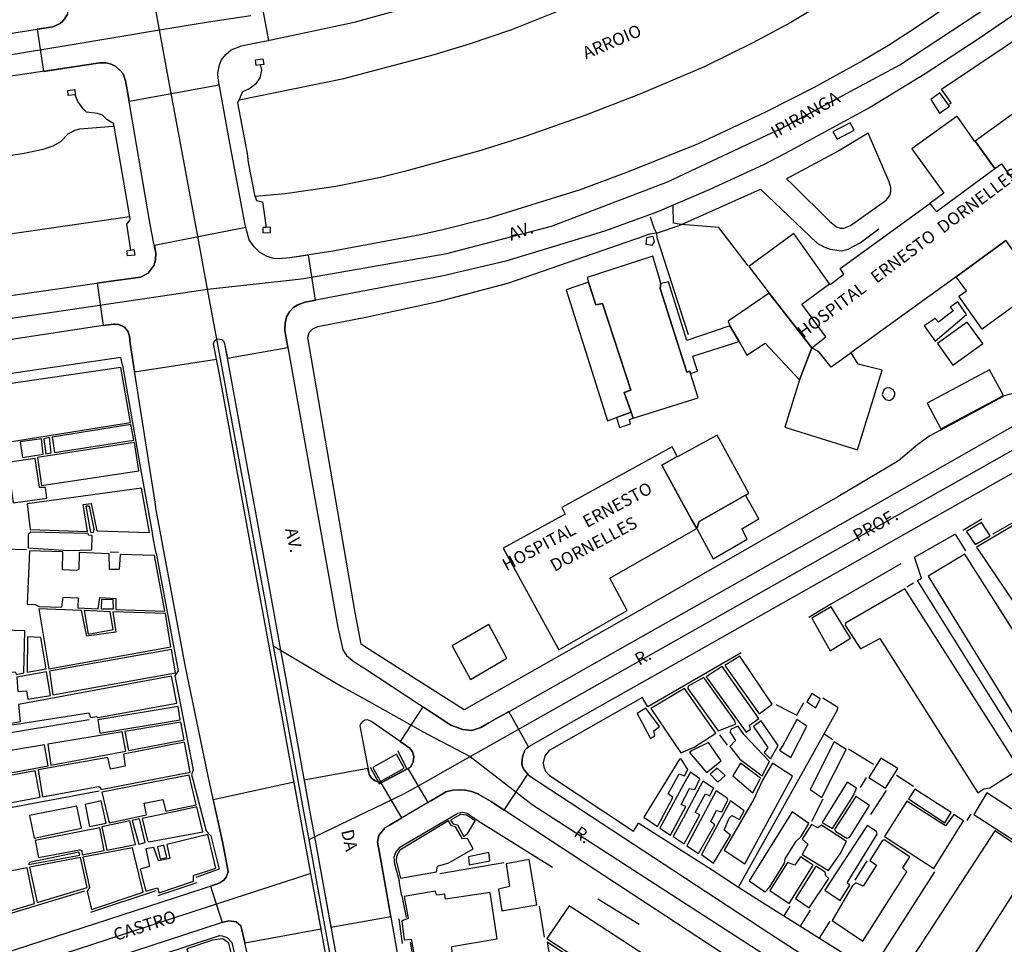
# Model space of a CAD drawing. Extents: x 178293 to 180714, y 1674274 to 1677052.
# Drawn here: x 179367 to 179566, y 1674475 to 1674661 of the extents above; entities that cross this region are included whole.
import ezdxf
from ezdxf.enums import TextEntityAlignment as Align

# ---------------------------------------------------------------- set-up
doc = ezdxf.new("R2010")
doc.units = 0
doc.header["$MEASUREMENT"] = 0
for name, color, linetype in [('IMAGEM', 7, 'CONTINUOUS'), ('V-CANAL', 7, 'CONTINUOUS'), ('V-CANTEIRO', 6, 'CONTINUOUS'), ('V-CRUZAMENTO', 1, 'CONTINUOUS'), ('V-EDIFICACAO', 2, 'CONTINUOUS'), ('V-EDIFICACAO_IDENTIFICADA', 6, 'CONTINUOUS'), ('V-EIXO_DE_LOGRADOURO', 3, 'CONTINUOUS'), ('V-LOTE', 1, 'CONTINUOUS'), ('V-NOME_DOS_LOGRADOUROS', 7, 'CONTINUOUS'), ('V-PONTE_VIADUTO_PASSARELA', 2, 'CONTINUOUS'), ('V-QUADRA', 5, 'CONTINUOUS'), ('V-TESTADA', 6, 'CONTINUOUS')]:
    doc.layers.add(name, color=color, linetype=linetype)
picture_1 = doc.add_image_def('image1.jpg', size_in_pixel=(4028, 4629))

msp = doc.modelspace()

# ---------------------------------------------------------------- linework, layer by layer
at = {"layer": 'V-CANAL'}
for points in [[(179539.84, 1674670.81), (179522.92, 1674660.62), (179515.24, 1674656.48), (179505.3, 1674651.57), (179492.39, 1674646.15), (179481.3, 1674641.87), (179469.28, 1674637.61), (179460.3, 1674634.81), (179444.93, 1674630.54), (179440.09, 1674629.36), (179431.04, 1674627.54), (179420.81, 1674626.03), (179414.79, 1674625.48), (179413.41, 1674632.36), (179413.22, 1674634.18), (179411.28, 1674644.41), (179411.57, 1674644.99), (179432.66, 1674649.3), (179450.7, 1674654.08), (179458.03, 1674656.32), (179466.57, 1674659.22), (179481.39, 1674665.12)], [(179352.7, 1674632.04), (179367.78, 1674634.16), (179371.98, 1674635.03), (179374.02, 1674635.7), (179375.54, 1674636.59), (179377.03, 1674638.16), (179378.36, 1674638.92), (179379.41, 1674639.18), (179385.23, 1674639.62), (179386.24, 1674639.69), (179389.39, 1674621.43), (179350.35, 1674615.75)]]:
    msp.add_lwpolyline(points, dxfattribs=at)
at = {"layer": 'V-CANTEIRO'}
for points in [[(179563.41, 1674669.92), (179547.81, 1674659.33), (179542.59, 1674655.95), (179537.4, 1674652.89), (179527.5, 1674647.46), (179517.8, 1674642.52), (179504.03, 1674636.09), (179489.75, 1674630.34), (179480.38, 1674626.87), (179461.72, 1674621.09), (179452.65, 1674618.77), (179448.14, 1674617.79), (179430.42, 1674614.47), (179421.78, 1674613.1), (179420.3, 1674612.97), (179419.67, 1674612.91), (179418.5, 1674613.01), (179417.09, 1674613.44), (179415.63, 1674614.25), (179414.58, 1674615.32), (179413.59, 1674616.78), (179412.88, 1674619.23), (179412.78, 1674619.76), (179409.63, 1674636.25), (179407.35, 1674648.88), (179407.25, 1674650.13), (179407.23, 1674650.37), (179407.57, 1674652.07), (179407.98, 1674653.1), (179408.84, 1674654.17), (179409.93, 1674655.1), (179412.04, 1674655.93), (179414.91, 1674656.48), (179415.04, 1674656.51), (179415.95, 1674656.68), (179417.04, 1674656.91), (179434.79, 1674660.65), (179450.52, 1674665)], [(179322.7, 1674599.39), (179384.67, 1674608.26), (179391.64, 1674609.26), (179393.16, 1674610.05), (179394.41, 1674611.65), (179394.67, 1674612.82), (179394.73, 1674614.06), (179394.34, 1674616.04), (179393.61, 1674619.83), (179388.91, 1674647.04), (179388.6, 1674648.81), (179388.13, 1674650.26), (179387.61, 1674650.88), (179386.56, 1674651.82), (179385.53, 1674652.29), (179384.63, 1674652.47), (179383.45, 1674652.44), (179378.09, 1674651.64), (179317.77, 1674642.66)], [(179433.29, 1674449.31), (179426.69, 1674485.32), (179426.03, 1674488.91), (179423.82, 1674500.98), (179418.82, 1674528.23), (179414.8, 1674550.13), (179407.69, 1674588.92), (179406.36, 1674595.76), (179406.56, 1674596.29), (179406.62, 1674596.45), (179407.02, 1674596.73), (179407.12, 1674596.8), (179408.04, 1674596.68), (179408.19, 1674596.54), (179408.39, 1674596.36), (179408.61, 1674595.87), (179417.24, 1674548.49), (179419.88, 1674533.99), (179421.2, 1674526.74), (179425.7, 1674502.03), (179426.73, 1674496.33), (179428.56, 1674486.31), (179432.86, 1674462.68)]]:
    msp.add_lwpolyline(points, dxfattribs=at)
at = {"layer": 'V-CANTEIRO', "linetype": 'Continuous', "flags": 128}
msp.add_lwpolyline([(179440.18, 1674507.24), (179446.15, 1674510.39), (179446.7, 1674511.35), (179446.83, 1674512.52), (179446.56, 1674513.48), (179446.01, 1674514.17), (179438.12, 1674519.65), (179437.43, 1674519.9), (179436.9, 1674519.88), (179436.42, 1674519.61), (179436.07, 1674519.18), (179435.91, 1674518.75), (179436.02, 1674517.98), (179437.76, 1674508.86), (179438.26, 1674508.14), (179438.98, 1674507.6), (179440.18, 1674507.24)], dxfattribs=at)
at = {"layer": 'V-CRUZAMENTO', "linetype": 'Continuous', "flags": 128}
msp.add_lwpolyline([(179376.88, 1674662.2), (179376.1, 1674661.06), (179375.86, 1674660.84), (179375.41, 1674660.43), (179373.92, 1674659.72), (179370.78, 1674659.24), (179372.05, 1674650.74), (179378.09, 1674651.64), (179383.45, 1674652.44), (179384.63, 1674652.47), (179385.53, 1674652.29), (179386.56, 1674651.82), (179387.61, 1674650.88), (179388.13, 1674650.26), (179388.6, 1674648.81), (179388.91, 1674647.04), (179389.31, 1674644.74), (179407.5, 1674648.02), (179407.35, 1674648.88), (179407.25, 1674650.13), (179407.23, 1674650.37), (179407.57, 1674652.07), (179407.98, 1674653.1), (179408.84, 1674654.17), (179409.93, 1674655.1), (179412.04, 1674655.93), (179414.91, 1674656.48), (179415.04, 1674656.51), (179415.95, 1674656.68), (179417.04, 1674656.91), (179417.5, 1674657.01), (179415.5, 1674667.73)], dxfattribs=at)
for points in [[(179425.52, 1674613.69), (179421.78, 1674613.1), (179420.3, 1674612.97), (179419.67, 1674612.91), (179418.5, 1674613.01), (179417.09, 1674613.44), (179415.63, 1674614.25), (179414.58, 1674615.32), (179413.59, 1674616.78), (179412.88, 1674619.23), (179394.43, 1674615.6), (179394.73, 1674614.06), (179394.67, 1674612.82), (179394.41, 1674611.65), (179393.16, 1674610.05), (179391.64, 1674609.26), (179384.67, 1674608.26), (179382.88, 1674608), (179384.1, 1674599.46), (179386.27, 1674599.73), (179386.53, 1674599.72), (179387.23, 1674599.7), (179388.42, 1674599.13), (179389.06, 1674598.36), (179389.42, 1674597.34), (179389.53, 1674595.82), (179389.86, 1674593.72), (179390.43, 1674590.1), (179406.95, 1674592.71), (179406.36, 1674595.76), (179406.56, 1674596.29), (179406.62, 1674596.45), (179407.02, 1674596.73), (179407.12, 1674596.8), (179408.04, 1674596.68), (179408.19, 1674596.54), (179408.39, 1674596.36), (179408.61, 1674595.87), (179409.16, 1674592.86), (179421.39, 1674595.05), (179420.78, 1674598.48), (179420.74, 1674598.68), (179420.81, 1674599.96), (179421.12, 1674601.22), (179421.68, 1674602.21), (179422.51, 1674603.09), (179423.49, 1674603.73), (179424.87, 1674604.19), (179426.96, 1674604.59)], [(179468.73, 1674512.45), (179469.19, 1674513.79), (179469.63, 1674514.19), (179469.97, 1674514.5), (179466.01, 1674521.58), (179465.71, 1674521.41), (179463.71, 1674520.29), (179461.95, 1674519.29), (179460.32, 1674518.37), (179458.5, 1674517.75), (179456.7, 1674517.97), (179454.27, 1674518.85), (179453.64, 1674519.26), (179448.61, 1674522.56), (179444.01, 1674515.56), (179446.01, 1674514.17), (179446.56, 1674513.48), (179446.83, 1674512.52), (179446.7, 1674511.35), (179446.15, 1674510.39), (179445.62, 1674510.12), (179449.65, 1674503.23), (179452.51, 1674504.91), (179453.28, 1674505.36), (179454.67, 1674505.7), (179455.93, 1674505.79), (179457.23, 1674505.75), (179458.45, 1674505.45), (179459.82, 1674504.96), (179459.95, 1674504.88), (179462.31, 1674503.49), (179465.05, 1674501.7), (179469.8, 1674508.95), (179469.15, 1674509.73), (179468.75, 1674510.42), (179468.6, 1674511.09)], [(179439.75, 1674496.59), (179440.95, 1674498.14), (179441.9, 1674498.69), (179444.35, 1674500.13), (179440.18, 1674507.24), (179438.98, 1674507.6), (179438.26, 1674508.14), (179437.76, 1674508.86), (179437.52, 1674510.07), (179424.66, 1674507.73), (179425.7, 1674502.03), (179426.73, 1674496.33), (179428.56, 1674486.31), (179430.06, 1674478.08), (179442.14, 1674480.21), (179440, 1674492.37), (179439.5, 1674495.23)], [(179423.82, 1674500.98), (179422.65, 1674507.36), (179406.31, 1674503.78), (179408.18, 1674495.28), (179408.69, 1674492.52), (179409.3, 1674489.25), (179408.94, 1674488.17), (179408.47, 1674487.57), (179407.66, 1674487.01), (179406.77, 1674486.72), (179405.74, 1674486.38), (179408.12, 1674479.05), (179408.34, 1674479.1), (179409.49, 1674479.38), (179410.96, 1674479.19), (179411.89, 1674478.38), (179412.07, 1674477.58), (179412.68, 1674474.9), (179428.08, 1674477.72), (179426.69, 1674485.32), (179426.03, 1674488.91)]]:
    msp.add_lwpolyline(points, close=True, dxfattribs=at)
at = {"layer": 'V-EDIFICACAO'}
for points in [[(179493.77, 1674617.19), (179493.65, 1674615.91), (179494.94, 1674615.68), (179495.39, 1674616.33), (179495.13, 1674617.41), (179493.77, 1674617.19)], [(179344.78, 1674584.73), (179346.98, 1674569.84), (179349.17, 1674570.12), (179348.7, 1674573.39), (179389.64, 1674579.92), (179387.68, 1674590.99), (179344.78, 1674584.73)], [(179373.77, 1674576.95), (179374.26, 1674573.84), (179390.28, 1674576.36), (179389.67, 1674579.47), (179373.77, 1674576.95)], [(179367.35, 1674575.98), (179367.8, 1674572.82), (179371.96, 1674573.5), (179371.61, 1674576.61), (179367.35, 1674575.98)], [(179372.08, 1674576.58), (179372.49, 1674573.58), (179373.58, 1674573.78), (179373.26, 1674576.88), (179372.08, 1674576.58)], [(179370.86, 1674572.84), (179371.62, 1674567.21), (179391.28, 1674570.13), (179390.4, 1674575.87), (179370.86, 1674572.84)], [(179364.77, 1674571.87), (179365.92, 1674563.7), (179372.72, 1674564.62), (179372.46, 1674566.78), (179371.21, 1674566.76), (179370.36, 1674572.67), (179364.77, 1674571.87)], [(179368.73, 1674563.47), (179369.35, 1674558.3), (179380.93, 1674557.93), (179380.03, 1674563.36), (179381.68, 1674563.56), (179382.81, 1674558.06), (179393.44, 1674557.74), (179391.84, 1674566.68), (179368.73, 1674563.47)], [(179381.34, 1674563.05), (179380.58, 1674563.02), (179381.5, 1674557.77), (179382.16, 1674557.71), (179382.28, 1674558.36), (179381.34, 1674563.05)], [(179558.37, 1674557.94), (179560.1, 1674555.29), (179563.14, 1674557.06), (179561.42, 1674559.71), (179558.37, 1674557.94)], [(179570.18, 1674560.54), (179560.41, 1674554.76), (179583.55, 1674520.43), (179584.72, 1674519.24), (179586.69, 1674520.07), (179594.09, 1674524.6), (179594.22, 1674524.98), (179570.18, 1674560.54)], [(179369.49, 1674557.8), (179368.97, 1674557.32), (179368.98, 1674554.59), (179377.07, 1674554.11), (179381.77, 1674554.23), (179381.84, 1674557.1), (179381.1, 1674557.2), (179381.06, 1674557.48), (179369.49, 1674557.8)], [(179379.26, 1674553.7), (179379.16, 1674550.26), (179378.72, 1674550.03), (179375.89, 1674550.19), (179375.93, 1674553.81), (179369.22, 1674554.02), (179368.76, 1674543.24), (179370.36, 1674543.17), (179371.2, 1674542.79), (179375.78, 1674542.64), (179376.03, 1674544.7), (179379.03, 1674544.56), (179378.99, 1674542.51), (179383.08, 1674542.32), (179383.41, 1674544.63), (179386.65, 1674544.4), (179386.67, 1674542.19), (179396.51, 1674541.83), (179394.45, 1674553.05), (179387.52, 1674553.27), (179387.34, 1674550.28), (179385.38, 1674550.28), (179385.27, 1674553.4), (179379.26, 1674553.7)], [(179558, 1674553.37), (179550.6, 1674548.93), (179573.18, 1674512.3), (179580.86, 1674517.44), (179558, 1674553.37)], [(179545.94, 1674546.35), (179533.96, 1674539.41), (179533.86, 1674539.04), (179536.99, 1674534.22), (179540.89, 1674536.32), (179560.62, 1674505.19), (179561.89, 1674505.98), (179563.05, 1674506.21), (179569.07, 1674510.01), (179545.94, 1674546.35)], [(179383.76, 1674544.21), (179383.7, 1674542.32), (179386.17, 1674542.3), (179386.11, 1674544.16), (179383.76, 1674544.21)], [(179527.11, 1674540.43), (179530.83, 1674533.84), (179534.98, 1674536.42), (179531.02, 1674542.74), (179527.11, 1674540.43)], [(179380.76, 1674536.8), (179379.75, 1674541.99), (179371.08, 1674542.33), (179373.12, 1674530.21), (179397.77, 1674534.66), (179396.65, 1674541.38), (179386.03, 1674541.73), (179386.68, 1674537.58), (179380.76, 1674536.8)], [(179380.25, 1674541.95), (179381.08, 1674537.22), (179386.14, 1674538.11), (179385.5, 1674541.72), (179380.25, 1674541.95)], [(179357.79, 1674538.23), (179357.58, 1674529.52), (179366.3, 1674529.57), (179366.58, 1674529.09), (179368.07, 1674529.38), (179368.28, 1674537.85), (179357.79, 1674538.23)], [(179368.79, 1674536.67), (179368.75, 1674529.51), (179372.56, 1674530.19), (179371.54, 1674536.5), (179368.79, 1674536.67)], [(179373.26, 1674529.72), (179373.94, 1674524.93), (179398.71, 1674529.38), (179397.89, 1674534.12), (179373.26, 1674529.72)], [(179512.63, 1674532.75), (179509.55, 1674530.85), (179516.52, 1674521.12), (179519.13, 1674523.06), (179512.63, 1674532.75)], [(179366.65, 1674528.54), (179366.85, 1674525.62), (179368.6, 1674525.8), (179368.89, 1674524.06), (179373.45, 1674524.85), (179372.68, 1674529.62), (179366.65, 1674528.54)], [(179509.06, 1674530.67), (179505.82, 1674528.62), (179513.87, 1674517.43), (179514.76, 1674518.03), (179514.53, 1674518.82), (179516.45, 1674520.22), (179509.06, 1674530.67)], [(179367.03, 1674523.03), (179367.34, 1674519.5), (179362.36, 1674518.57), (179361.67, 1674518.81), (179361.14, 1674522.42), (179353.65, 1674521.62), (179354.48, 1674517.17), (179381.21, 1674521.34), (179381.53, 1674520.39), (179382.72, 1674520.6), (179383.02, 1674520.39), (179398.99, 1674523.27), (179397.9, 1674528.76), (179367.03, 1674523.03)], [(179505.33, 1674528.48), (179502.19, 1674526.69), (179502.1, 1674526.23), (179508.21, 1674517.68), (179511.7, 1674519.05), (179511.58, 1674519.73), (179505.33, 1674528.48)], [(179501.45, 1674526.21), (179494.67, 1674522.23), (179500.73, 1674513.28), (179503.36, 1674514.43), (179507.79, 1674517.21), (179501.45, 1674526.21)], [(179527.14, 1674525.24), (179526.15, 1674523.52), (179527.95, 1674522.37), (179528.82, 1674524.16), (179527.14, 1674525.24)], [(179383.02, 1674519.92), (179383.44, 1674517.24), (179399.63, 1674519.92), (179399.2, 1674522.64), (179383.02, 1674519.92)], [(179493.65, 1674522.29), (179491.86, 1674521.17), (179494.56, 1674516.18), (179495.45, 1674516.76), (179495.27, 1674517.7), (179496.41, 1674518.55), (179493.65, 1674522.29)], [(179388.44, 1674517.57), (179389.18, 1674513.7), (179400.42, 1674515.85), (179399.78, 1674519.42), (179388.44, 1674517.57)], [(179516.89, 1674519.71), (179515.35, 1674518.54), (179518.24, 1674514.35), (179517.55, 1674513.32), (179518.78, 1674512.04), (179520.34, 1674514.77), (179516.89, 1674519.71)], [(179521.3, 1674514.75), (179520.64, 1674513.83), (179522.87, 1674512.33), (179526.11, 1674518.62), (179524.11, 1674519.97), (179521.3, 1674514.75)], [(179372.89, 1674514.99), (179373.5, 1674510.77), (179388.69, 1674513.6), (179387.95, 1674517.47), (179372.89, 1674514.99)], [(179513.44, 1674516.99), (179512.27, 1674518.66), (179510.86, 1674518.02), (179510.6, 1674517.53), (179511.75, 1674515.76), (179510.6, 1674514.57), (179512.58, 1674512.01), (179517.11, 1674508.6), (179518.59, 1674511.52), (179513.44, 1674516.99)], [(179355.66, 1674512.09), (179356.61, 1674507.59), (179372.99, 1674510.67), (179372.27, 1674514.87), (179355.66, 1674512.09)], [(179370.96, 1674509.8), (179371.84, 1674504.39), (179383.15, 1674506.45), (179383.53, 1674506.28), (179383.61, 1674505.83), (179401.63, 1674509.35), (179400.53, 1674515.38), (179388.17, 1674512.99), (179388.53, 1674510.55), (179385.55, 1674509.94), (179385.05, 1674512.35), (179370.96, 1674509.8)], [(179502.99, 1674513.75), (179502.46, 1674513.32), (179505.88, 1674509.27), (179508.87, 1674511.62), (179506.25, 1674515.35), (179502.99, 1674513.75)], [(179526.82, 1674505.88), (179529.18, 1674504.26), (179534.08, 1674513.9), (179531.64, 1674515.47), (179526.82, 1674505.88)], [(179438.51, 1674510.3), (179440.04, 1674507.45), (179444.87, 1674510.18), (179443.33, 1674512.99), (179438.51, 1674510.3)], [(179493.26, 1674500.26), (179496.01, 1674498.37), (179499.05, 1674504.24), (179498.17, 1674504.97), (179500.38, 1674509), (179501.41, 1674508.63), (179502.08, 1674509.88), (179500.74, 1674512), (179500.41, 1674511.99), (179493.26, 1674500.26)], [(179517.17, 1674507.72), (179515.46, 1674503.91), (179509.45, 1674493.63), (179513.6, 1674490.85), (179523.21, 1674508.54), (179519.2, 1674511.2), (179517.17, 1674507.72)], [(179512.74, 1674511.2), (179511.21, 1674508.64), (179515.24, 1674505.16), (179516.8, 1674508.13), (179512.74, 1674511.2)], [(179541.04, 1674512.18), (179538.65, 1674508.31), (179542.01, 1674506.14), (179544.5, 1674510.07), (179541.04, 1674512.18)], [(179362.39, 1674508.16), (179363.46, 1674502.84), (179371.37, 1674504.31), (179370.39, 1674509.64), (179362.39, 1674508.16)], [(179501.68, 1674507.75), (179496.47, 1674498.06), (179498.63, 1674496.65), (179501.71, 1674502.43), (179500.78, 1674502.85), (179502.42, 1674506.07), (179503.54, 1674505.86), (179504.53, 1674508.04), (179502.62, 1674509.33), (179501.68, 1674507.75)], [(179508, 1674510.16), (179506.65, 1674508.95), (179508.2, 1674507.36), (179509.67, 1674508.68), (179508, 1674510.16)], [(179383.79, 1674505.35), (179385.27, 1674499.17), (179392.87, 1674500.73), (179392.4, 1674503.13), (179396.16, 1674503.86), (179396.76, 1674501.49), (179402.86, 1674502.8), (179401.43, 1674508.78), (179383.79, 1674505.35)], [(179501.2, 1674500.09), (179499.16, 1674496.35), (179501.35, 1674494.87), (179504.52, 1674500.77), (179503.6, 1674501.23), (179505.69, 1674504.96), (179506.58, 1674504.6), (179507.27, 1674506.14), (179505.15, 1674507.54), (179501.2, 1674500.09)], [(179529.21, 1674499.2), (179531.3, 1674497.99), (179535.54, 1674504.62), (179536.18, 1674506.13), (179534.25, 1674507.35), (179529.21, 1674499.2)], [(179501.9, 1674494.48), (179504.26, 1674492.95), (179507.56, 1674498.73), (179506.74, 1674499.4), (179507.92, 1674501.64), (179508.96, 1674501.37), (179510.21, 1674503.74), (179510.08, 1674504.13), (179507.86, 1674505.56), (179501.9, 1674494.48)], [(179547.94, 1674505.91), (179546.64, 1674504.01), (179554.01, 1674499.13), (179555.24, 1674501.22), (179547.94, 1674505.91)], [(179562.46, 1674505.21), (179559.82, 1674500.82), (179576.52, 1674490.08), (179578.94, 1674494.52), (179562.46, 1674505.21)], [(179380.44, 1674502.82), (179381.34, 1674498.37), (179384.7, 1674499.07), (179383.68, 1674503.55), (179380.44, 1674502.82)], [(179504.9, 1674492.75), (179507.26, 1674491.01), (179510.75, 1674496.63), (179509.42, 1674497.68), (179510.47, 1674500.05), (179511, 1674500.59), (179512.53, 1674499.8), (179513.46, 1674501.55), (179510.71, 1674503.55), (179504.9, 1674492.75)], [(179531.73, 1674497.81), (179531.98, 1674497.38), (179534.22, 1674496.04), (179534.75, 1674496.21), (179538.79, 1674502.61), (179536.03, 1674504.45), (179531.73, 1674497.81)], [(179546.33, 1674503.49), (179541.83, 1674496.39), (179551.8, 1674489.89), (179557.79, 1674499.54), (179555.79, 1674500.81), (179554.13, 1674498.5), (179546.33, 1674503.49)], [(179369.19, 1674500.64), (179370.15, 1674496.04), (179379.7, 1674498.03), (179378.8, 1674502.5), (179369.19, 1674500.64)], [(179399.67, 1674501.64), (179391.98, 1674500.04), (179393.03, 1674495.57), (179393.33, 1674495.28), (179404.21, 1674497.33), (179402.99, 1674502.34), (179399.67, 1674501.64)], [(179514.49, 1674487.46), (179517.74, 1674485.24), (179518.65, 1674486.2), (179521.61, 1674490.97), (179521.75, 1674491.85), (179523.96, 1674495.46), (179524.96, 1674496.4), (179526.56, 1674498.97), (179523.16, 1674501.35), (179514.49, 1674487.46)], [(179383.85, 1674498.32), (179384.84, 1674493.62), (179390.63, 1674494.74), (179389.48, 1674499.54), (179383.85, 1674498.32)], [(179391.43, 1674499.92), (179389.97, 1674499.6), (179391.31, 1674494.86), (179392.54, 1674495.15), (179391.43, 1674499.92)], [(179444, 1674493.64), (179443.32, 1674492.43), (179443.26, 1674491.46), (179444.12, 1674487.99), (179451.41, 1674489.22), (179451.61, 1674490.36), (179453.84, 1674491.07), (179458.77, 1674493.86), (179457.61, 1674496), (179456.61, 1674495.89), (179455.2, 1674498.36), (179454.38, 1674498.53), (179453.79, 1674499.54), (179444, 1674493.64)], [(179456.24, 1674500.81), (179454.22, 1674499.68), (179454.74, 1674498.91), (179455.6, 1674498.7), (179456.92, 1674496.36), (179457.69, 1674497.07), (179459.18, 1674499.53), (179457.46, 1674500.65), (179456.24, 1674500.81)], [(179370.34, 1674495.58), (179371.01, 1674492.15), (179379.28, 1674493.71), (179379.79, 1674493.57), (179379.87, 1674492.7), (179384.29, 1674493.53), (179383.4, 1674498.16), (179370.34, 1674495.58)], [(179528.32, 1674498.11), (179527.05, 1674498.77), (179525.2, 1674495.85), (179526.33, 1674494.85), (179525.16, 1674492.73), (179530.54, 1674489.51), (179532.86, 1674492.86), (179534.17, 1674495.39), (179529.1, 1674498.68), (179528.32, 1674498.11)], [(179529.75, 1674485.58), (179532.84, 1674483.49), (179534.84, 1674486.59), (179534.3, 1674487), (179540.32, 1674496.87), (179540.19, 1674497.4), (179538.33, 1674498.58), (179529.75, 1674485.58)], [(179547.63, 1674472.23), (179556.21, 1674466.66), (179572.42, 1674491.98), (179564.07, 1674497.5), (179547.63, 1674472.23)], [(179396.95, 1674494.76), (179397.58, 1674491.95), (179395.24, 1674491.44), (179394.35, 1674494.18), (179392.68, 1674493.89), (179393.41, 1674490.3), (179391.57, 1674489.81), (179392.68, 1674485.33), (179395.09, 1674485.99), (179395.41, 1674485.02), (179402.33, 1674487.34), (179402.31, 1674488.51), (179406.82, 1674489.99), (179405.22, 1674496.76), (179396.95, 1674494.76)], [(179538.87, 1674491.53), (179540.2, 1674490.58), (179537.52, 1674486.35), (179536.05, 1674487.04), (179535.27, 1674486.37), (179531.28, 1674479.4), (179537.47, 1674475.26), (179546.31, 1674489.26), (179545.5, 1674490.03), (179546.95, 1674492.31), (179541.73, 1674495.71), (179541.32, 1674495.52), (179538.87, 1674491.53)], [(179369.19, 1674491.16), (179369.03, 1674490.76), (179379.35, 1674492.6), (179379.2, 1674493.2), (179369.19, 1674491.16)], [(179380, 1674492.24), (179381.36, 1674486.12), (179380.86, 1674485.37), (179381.76, 1674481.64), (179392.19, 1674485.13), (179390, 1674494.08), (179380, 1674492.24)], [(179396.32, 1674494.63), (179395.04, 1674494.27), (179395.58, 1674491.87), (179396.97, 1674492.17), (179396.32, 1674494.63)], [(179457.82, 1674492.3), (179457.98, 1674490.67), (179462.11, 1674491.48), (179461.92, 1674493.15), (179457.82, 1674492.3)], [(179369.24, 1674490.16), (179370.78, 1674483.06), (179380.88, 1674486.08), (179379.54, 1674492.14), (179369.24, 1674490.16)], [(179465.47, 1674490.87), (179466.1, 1674486.27), (179463.91, 1674485.76), (179464.56, 1674481.41), (179471.61, 1674482.61), (179470.11, 1674491.73), (179465.47, 1674490.87)], [(179522.23, 1674491.12), (179518.69, 1674485.48), (179522.58, 1674482.88), (179527.39, 1674490.6), (179524.87, 1674492.3), (179523.68, 1674490.59), (179522.23, 1674491.12)], [(179361.42, 1674488.66), (179363.78, 1674480.9), (179370.24, 1674482.83), (179368.74, 1674490.06), (179361.42, 1674488.66)], [(179523.82, 1674483.9), (179526.63, 1674481.99), (179530.57, 1674487.92), (179529.95, 1674488.43), (179529.81, 1674489.21), (179527.96, 1674490.36), (179523.82, 1674483.9)], [(179453.21, 1674483.74), (179453.06, 1674484.75), (179451.45, 1674484.54), (179451.11, 1674485.37), (179444.86, 1674484.29), (179445.68, 1674479.84), (179444.37, 1674479.36), (179444.88, 1674475.52), (179446.24, 1674475.64), (179447.19, 1674470.67), (179453.54, 1674471.7), (179453.51, 1674472.63), (179454.55, 1674472.86), (179454.48, 1674474.17), (179463.64, 1674475.76), (179462.2, 1674485.1), (179453.21, 1674483.74)], [(179478.13, 1674482.42), (179473.63, 1674475.77), (179489.23, 1674465.61), (179493.6, 1674472.32), (179478.13, 1674482.42)], [(179406.14, 1674475.44), (179400.97, 1674473.69), (179402.95, 1674467.01), (179410.71, 1674469.63), (179409.46, 1674474.86), (179408.25, 1674475.73), (179406.14, 1674475.44)], [(179473.7, 1674475.06), (179475.51, 1674464.53), (179484.67, 1674458.66), (179488.85, 1674465.16), (179473.7, 1674475.06)]]:
    msp.add_lwpolyline(points, close=True, dxfattribs=at)
at = {"layer": 'V-EDIFICACAO_IDENTIFICADA'}
for points in [[(179552.92, 1674642.34), (179554.9, 1674643.74), (179553.01, 1674646.44), (179551.13, 1674645.08), (179552.92, 1674642.34)], [(179564.05, 1674631.17), (179565.4, 1674632.07), (179566.74, 1674630.3), (179567.5, 1674629.3), (179574.89, 1674634.64), (179568.84, 1674643.02), (179560.08, 1674636.64), (179564.05, 1674631.17)], [(179535.66, 1674638.86), (179534.87, 1674640.39), (179531.4, 1674638.56), (179532.23, 1674637.05), (179535.66, 1674638.86)], [(179553.77, 1674626.16), (179550.93, 1674624.1), (179551.79, 1674623.1), (179552.31, 1674622.5), (179564.05, 1674631.17), (179560.08, 1674636.64), (179560.06, 1674636.62), (179556.46, 1674641.69), (179547.3, 1674635.09), (179553.77, 1674626.16)], [(179518.54, 1674606.01), (179527.13, 1674594.95), (179530, 1674597.19), (179525.11, 1674603.75), (179530.69, 1674607.9), (179523.54, 1674618.02), (179514.41, 1674611.41), (179518.54, 1674606.01)], [(179557.3, 1674610.02), (179566.27, 1674616.64), (179566.97, 1674615.64), (179572.68, 1674607.48), (179572.95, 1674607.06), (179561.55, 1674598.75), (179556.81, 1674605.39), (179558.34, 1674606.5), (179556.3, 1674609.28), (179557.3, 1674610.02)], [(179490.63, 1674586.4), (179489.28, 1674585.98), (179490.65, 1674581.98), (179491.06, 1674580.77), (179504.23, 1674584.89), (179502.68, 1674589.81), (179502.51, 1674590.27), (179501.88, 1674590.03), (179496.52, 1674606.95), (179496.67, 1674607.93), (179496.37, 1674608.95), (179495.02, 1674613.48), (179481.79, 1674609.18), (179482.08, 1674608.25), (179483.56, 1674603.64), (179484.91, 1674603.92), (179490.63, 1674586.4)], [(179501.88, 1674590.03), (179502.51, 1674590.27), (179502.68, 1674589.81), (179504.07, 1674590.26), (179503.18, 1674593.04), (179503.09, 1674593.31), (179512.44, 1674596.28), (179510.57, 1674599.43), (179501.9, 1674596.43), (179498.2, 1674608.28), (179497.66, 1674608.16), (179496.67, 1674607.93), (179496.52, 1674606.95), (179501.88, 1674590.03)], [(179485.92, 1674580.27), (179487.7, 1674580.89), (179490.65, 1674581.98), (179489.28, 1674585.98), (179490.63, 1674586.4), (179484.91, 1674603.92), (179483.56, 1674603.64), (179482.08, 1674608.25), (179477.56, 1674606.7), (179485.92, 1674580.27)], [(179513.99, 1674593.49), (179517.7, 1674595.89), (179524.64, 1674588.52), (179527.13, 1674594.95), (179518.54, 1674606.01), (179510.25, 1674600.34), (179510.6, 1674599.44), (179510.57, 1674599.43), (179512.44, 1674596.28), (179513.99, 1674593.49)], [(179552.02, 1674596.31), (179558.36, 1674601.67), (179556.59, 1674604.27), (179555.04, 1674603.19), (179555.64, 1674602.45), (179552.68, 1674600.15), (179552.04, 1674600.89), (179549.85, 1674599.39), (179552.02, 1674596.31)], [(179555.6, 1674591.46), (179561.63, 1674595.85), (179558.52, 1674600.15), (179552.48, 1674595.85), (179555.6, 1674591.46)], [(179521.7, 1674578.96), (179536.34, 1674574.36), (179541.35, 1674590.44), (179536.48, 1674591.71), (179535.06, 1674593.94), (179534.06, 1674593.22), (179531.07, 1674591.06), (179528.65, 1674594.11), (179527.13, 1674594.95), (179524.64, 1674588.52), (179521.7, 1674578.96)], [(179553.19, 1674578.61), (179565.8, 1674585.37), (179563, 1674590.51), (179550.44, 1674583.8)], [(179488.3, 1674578.9), (179490.57, 1674579.62), (179490.33, 1674580.54), (179491.06, 1674580.77), (179490.65, 1674581.98), (179487.7, 1674580.89), (179488.3, 1674578.9)], [(179513.77, 1674565.24), (179514.45, 1674565.66), (179508, 1674577.34), (179500.01, 1674572.98), (179499.99, 1674573.02), (179496.88, 1674571.3), (179502.88, 1674560.36), (179503.9, 1674558.5), (179504.43, 1674559.93), (179513.77, 1674565.24)], [(179476.08, 1674534.01), (179489.87, 1674541.99), (179486.37, 1674548.47), (179503.66, 1674558.36), (179503.9, 1674558.5), (179502.88, 1674560.36), (179496.88, 1674571.3), (179499.99, 1674573.02), (179498.97, 1674575), (179476.67, 1674562.79), (179477.35, 1674561.43), (179464.86, 1674554.56), (179476.08, 1674534.01)], [(179507.24, 1674552.43), (179514.09, 1674556.4), (179513, 1674558.46), (179516.42, 1674560.46), (179513.77, 1674565.24), (179504.43, 1674559.93), (179503.9, 1674558.5), (179503.98, 1674558.36), (179507.24, 1674552.43)], [(179458.27, 1674528.08), (179465.58, 1674532.33), (179461.91, 1674539.14), (179454.54, 1674534.82), (179458.27, 1674528.08)]]:
    msp.add_lwpolyline(points, close=True, dxfattribs=at)
msp.add_lwpolyline([(179566.27, 1674616.64), (179557.3, 1674610.02), (179556.3, 1674609.28), (179556.29, 1674609.29), (179535.04, 1674593.98), (179535.06, 1674593.94), (179534.06, 1674593.22), (179534.06, 1674593.22), (179531.07, 1674591.06), (179528.65, 1674594.11), (179527.13, 1674594.95), (179530, 1674597.19), (179525.11, 1674603.75), (179530.69, 1674607.9), (179530.81, 1674607.73), (179533.61, 1674609.83), (179532.83, 1674611), (179550.93, 1674624.1), (179551.79, 1674623.1), (179552.31, 1674622.5), (179564.05, 1674631.17), (179565.4, 1674632.07), (179566.74, 1674630.3)], dxfattribs=at)
at = {"layer": 'V-EIXO_DE_LOGRADOURO'}
for points in [[(179425.64, 1674495.8), (179426.73, 1674496.33), (179440.76, 1674503.04), (179444.95, 1674505.04), (179449.16, 1674507.42), (179458.15, 1674512.49), (179465.73, 1674516.78), (179613.73, 1674600.37), (179614.52, 1674600.82), (179628.63, 1674609.18), (179644.79, 1674618.06), (179657.73, 1674625.16), (179746.43, 1674676.26), (179764.75, 1674686.67), (179776.41, 1674693.3), (179782.95, 1674697.02), (179848.55, 1674734.3), (179853.9, 1674737.34), (179854.9, 1674737.91)], [(179264.36, 1674586.05), (179385.62, 1674603.91), (179405.15, 1674606.79), (179421.67, 1674608.63), (179424.57, 1674608.95), (179453.43, 1674613.99), (179474.6, 1674619.49), (179498.03, 1674628.45), (179521.46, 1674639.52), (179544.89, 1674652.09), (179568.51, 1674667.64)], [(179351.55, 1674651.86), (179377.02, 1674656.07), (179395.45, 1674659.12), (179405.35, 1674660.76), (179413.89, 1674661.99)], [(179434.88, 1674445.38), (179427.48, 1674485.74), (179425.64, 1674495.8), (179424.61, 1674501.42), (179419.8, 1674527.61), (179418.48, 1674534.81), (179416.85, 1674543.72), (179415.78, 1674549.47), (179407.09, 1674596.37), (179407.02, 1674596.73), (179405.15, 1674606.79), (179403.11, 1674617.81), (179397.42, 1674648.48), (179395.45, 1674659.12), (179394.57, 1674663.85)], [(179418.48, 1674534.81), (179419.88, 1674533.99), (179432.3, 1674526.66), (179437.18, 1674523.93), (179448.69, 1674517.49), (179449.58, 1674517.02), (179458.14, 1674512.5), (179458.15, 1674512.49), (179464.68, 1674507.46), (179470.66, 1674502.85), (179583.18, 1674430.21), (179591.53, 1674424.82), (179597.35, 1674421.06), (179654.19, 1674384.37), (179667.98, 1674375.47), (179669.01, 1674374.8)], [(179426.03, 1674488.91), (179407.56, 1674482.91), (179407.55, 1674482.91), (179264.64, 1674436.48), (179248, 1674430.89), (179243.93, 1674429.52), (179238.25, 1674427.78), (179229.99, 1674425.25), (179222.47, 1674422.95), (179204.24, 1674417.1), (179150.31, 1674399.07), (179105.59, 1674384.55), (179081.67, 1674376.48), (179073.65, 1674373.77), (179072.65, 1674373.43)]]:
    msp.add_lwpolyline(points, dxfattribs=at)
at = {"layer": 'V-LOTE'}
for points in [[(179553.35, 1674647.13), (179572.89, 1674660.26), (179607.95, 1674608.09), (179570.6, 1674586.26), (179566.99, 1674585.53), (179565.98, 1674585.32)], [(179554.95, 1674644.2), (179555.25, 1674644.41), (179553.35, 1674647.13)], [(179538.48, 1674638.27), (179532.62, 1674634.72), (179522.01, 1674629.07)], [(179523.35, 1674627.77), (179530.74, 1674620.5), (179532.14, 1674619.38), (179532.89, 1674619.12), (179533.63, 1674619.13), (179534.93, 1674619.64), (179542.14, 1674624.76), (179542.87, 1674625.7), (179543.12, 1674626.43), (179543.06, 1674627.32), (179542.74, 1674628.47), (179538.48, 1674638.27)], [(179516.75, 1674626.99), (179528.22, 1674616.09), (179529.55, 1674615.37), (179530.82, 1674614.91), (179533.12, 1674614.51), (179534.46, 1674614.89), (179536.91, 1674616.18), (179540.68, 1674618.99)], [(179500.86, 1674619.88), (179500.37, 1674619.92), (179499.24, 1674620.14), (179499.17, 1674623.62)], [(179494.52, 1674621.4), (179495.23, 1674619.21), (179495.76, 1674618.11)], [(179495.76, 1674618.11), (179496.39, 1674618.32), (179500.14, 1674619.56)], [(179514.32, 1674611.49), (179508.37, 1674619.26), (179500.86, 1674619.88)], [(179553.09, 1674578.38), (179550.93, 1674577.22), (179548.54, 1674575.44), (179544.65, 1674572.14), (179532.39, 1674564.94), (179493.79, 1674542.77), (179456.95, 1674521.95), (179437.06, 1674534.58), (179436.15, 1674535.2), (179434.96, 1674541.59), (179425.43, 1674597.08), (179425.67, 1674598.05), (179426.42, 1674598.83), (179427.41, 1674599.26), (179437.09, 1674601.16), (179451.69, 1674604.3), (179465.75, 1674608.02), (179493.37, 1674617.57)], [(179495.76, 1674618.11), (179495.88, 1674617.21), (179502.21, 1674597.65)], [(179388.01, 1674591.45), (179387.68, 1674593.04), (179317.74, 1674582.82), (179285.01, 1674577.83)], [(179543.54, 1674584.8), (179543.92, 1674585.45), (179543.89, 1674585.94), (179543.57, 1674586.5), (179542.81, 1674586.9), (179542.18, 1674586.85), (179541.66, 1674586.51), (179541.37, 1674585.58), (179541.52, 1674585.07), (179541.99, 1674584.52), (179542.87, 1674584.32), (179543.54, 1674584.8)], [(179571.59, 1674511.06), (179548.78, 1674547.46), (179548.49, 1674548), (179549.31, 1674548.5)], [(179492.93, 1674524.4), (179474.13, 1674513.72), (179473.25, 1674512.63), (179472.91, 1674511.22), (179473.01, 1674510.39), (179473.36, 1674509.53), (179474.17, 1674508.67), (179491.15, 1674497.45)], [(179494.05, 1674522.57), (179493.23, 1674523.91), (179492.93, 1674524.4)], [(179519.9, 1674523.02), (179522.89, 1674521.46), (179524.1, 1674520.84)], [(179524.1, 1674520.84), (179524.45, 1674521.47), (179525.54, 1674523.43)], [(179529.61, 1674517.09), (179532.32, 1674521.94), (179532.37, 1674522.42), (179529.39, 1674524.31)], [(179491.15, 1674497.45), (179492.15, 1674499.06), (179492.18, 1674499.1)], [(179492.18, 1674499.1), (179492.24, 1674499.06), (179507, 1674489.63)], [(179444.36, 1674484.41), (179444.19, 1674485.43), (179443.83, 1674487.53)]]:
    msp.add_lwpolyline(points, dxfattribs=at)
at = {"layer": 'V-LOTE', "flags": 128}
for points in [[(179522.01, 1674629.07), (179523.35, 1674627.77)], [(179500.86, 1674619.88), (179516.75, 1674626.99)], [(179391.75, 1674569.83), (179392.25, 1674567.27)], [(179394.76, 1674553.53), (179394.08, 1674557.31)], [(179547.87, 1674552.72), (179556.06, 1674557.37)], [(179556.06, 1674557.37), (179558.14, 1674554.04)], [(179368.62, 1674554.24), (179352.39, 1674554.72)], [(179385.52, 1674553.8), (179387.21, 1674553.72)], [(179549.31, 1674548.5), (179547.87, 1674552.72)], [(179545.09, 1674551.39), (179531.13, 1674543.3)], [(179547.64, 1674547.48), (179546.32, 1674546.7)], [(179354.71, 1674515.58), (179381.29, 1674519.98)], [(179508.53, 1674516.9), (179510.04, 1674514.82)], [(179512.36, 1674486.19), (179529.61, 1674517.09)], [(179529.61, 1674517.09), (179531.41, 1674515.98)], [(179534.56, 1674514.08), (179539.62, 1674511)], [(179538.14, 1674508.28), (179536.87, 1674506.29)], [(179544.25, 1674508.75), (179547.67, 1674506.55)], [(179359.92, 1674501.21), (179383.3, 1674505.58)], [(179539.07, 1674500.85), (179542.22, 1674505.67)], [(179529.35, 1674503.88), (179527.06, 1674499.39)], [(179474.77, 1674490.11), (179459.78, 1674499.46)], [(179558.48, 1674499.61), (179559.32, 1674500.87)], [(179452.04, 1674488.94), (179464.99, 1674491.15)], [(179535.92, 1674487.58), (179538.31, 1674491.45)], [(179507.01, 1674489.64), (179512.36, 1674486.19)], [(179539.21, 1674469.25), (179551.98, 1674489.26)], [(179512.36, 1674486.19), (179517.85, 1674482.65)], [(179483.92, 1674483.77), (179492.27, 1674478.68)], [(179473.17, 1674476.05), (179472.15, 1674482.33)], [(179517.85, 1674482.65), (179528.67, 1674475.86)], [(179521.54, 1674480.38), (179522.75, 1674482.33)], [(179524.86, 1674478.26), (179526.86, 1674481.51)], [(179528.67, 1674475.86), (179530.81, 1674479.28)], [(179528.67, 1674475.86), (179539.21, 1674469.25)]]:
    msp.add_lwpolyline(points, dxfattribs=at)
at = {"layer": 'V-PONTE_VIADUTO_PASSARELA'}
for points in [[(179411.57, 1674644.99), (179412.31, 1674646.72), (179413.49, 1674647.25), (179415.03, 1674648.37), (179415.79, 1674649.42), (179416.1, 1674651), (179415.87, 1674652.05), (179414.98, 1674651.96), (179414.86, 1674653.06), (179416.34, 1674653.26), (179416.5, 1674652.17), (179415.87, 1674652.05)], [(179386.24, 1674639.69), (179386.21, 1674640.15), (179384.85, 1674641.06), (179383.93, 1674641.92), (179382.97, 1674642.22), (179380.7, 1674642.53), (179380.02, 1674643.17), (179379, 1674644.67), (179378.44, 1674646.01), (179377.05, 1674645.86), (179376.93, 1674646.88), (179378.34, 1674647.07), (179378.44, 1674646.01)], [(179414.79, 1674625.48), (179415.05, 1674624.7), (179416.26, 1674624.4), (179416.98, 1674619.27), (179416.33, 1674619.22), (179416.35, 1674618.17), (179417.9, 1674618.25), (179417.84, 1674619.32), (179416.98, 1674619.27)], [(179389.39, 1674621.43), (179389.45, 1674620.82), (179388.77, 1674619.9), (179389.58, 1674614.71), (179390.29, 1674614.79), (179390.47, 1674613.7), (179388.99, 1674613.53), (179388.9, 1674614.56), (179389.58, 1674614.71)]]:
    msp.add_lwpolyline(points, dxfattribs=at)
at = {"layer": 'V-QUADRA'}
for points in [[(179302.76, 1674648.83), (179373.92, 1674659.72), (179375.41, 1674660.43), (179375.86, 1674660.84), (179376.1, 1674661.06), (179376.88, 1674662.2), (179377.24, 1674663.97), (179376.9, 1674666.84), (179376.77, 1674667.9), (179362.3, 1674754.44)], [(179570.29, 1674663.77), (179560.71, 1674657.23), (179549.99, 1674650.23), (179539.12, 1674643.58), (179522.8, 1674634.7), (179517.36, 1674631.92), (179506.58, 1674626.94), (179495.84, 1674622.34), (179485.28, 1674618.54), (179465.38, 1674612.47), (179452.46, 1674609.41), (179424.87, 1674604.19), (179423.52, 1674603.74), (179423.26, 1674603.58), (179422.51, 1674603.09), (179421.68, 1674602.21), (179421.12, 1674601.22), (179420.81, 1674599.96), (179420.74, 1674598.68), (179420.78, 1674598.48), (179431.41, 1674538.95), (179431.42, 1674538.89), (179432.47, 1674534.06), (179433.2, 1674532.87), (179434.79, 1674531.64), (179434.79, 1674531.64), (179436.68, 1674530.4), (179453.64, 1674519.26), (179454.27, 1674518.85), (179456.7, 1674517.97), (179458.5, 1674517.75), (179460.32, 1674518.37), (179461.95, 1674519.29), (179463.71, 1674520.29), (179465.71, 1674521.41), (179539.05, 1674562.82), (179611.11, 1674603.87)], [(179264.63, 1674440.55), (179406.77, 1674486.72), (179407.66, 1674487.01), (179408.47, 1674487.57), (179408.94, 1674488.17), (179409.3, 1674489.25), (179408.69, 1674492.52), (179408.18, 1674495.28), (179405.26, 1674508.58), (179400.66, 1674530.93), (179398.84, 1674540.69), (179394.82, 1674562.26), (179394.58, 1674563.81), (179389.86, 1674593.72), (179389.53, 1674595.82), (179389.42, 1674597.34), (179389.06, 1674598.36), (179388.42, 1674599.13), (179387.23, 1674599.7), (179386.53, 1674599.72), (179386.27, 1674599.73), (179384.1, 1674599.46), (179264.37, 1674581.21)], [(179600.9, 1674588.48), (179505.43, 1674534.5), (179478.53, 1674519.39), (179469.97, 1674514.5), (179469.63, 1674514.19), (179469.19, 1674513.79), (179468.73, 1674512.45), (179468.6, 1674511.09), (179468.75, 1674510.42), (179469.08, 1674509.85), (179469.15, 1674509.73), (179469.97, 1674508.74), (179518.43, 1674476.96), (179518.43, 1674476.96), (179584.81, 1674433.81)], [(179512.35, 1674470.69), (179462.31, 1674503.49), (179459.95, 1674504.88), (179459.82, 1674504.96), (179458.45, 1674505.45), (179457.23, 1674505.75), (179455.93, 1674505.79), (179454.67, 1674505.7), (179453.28, 1674505.36), (179452.51, 1674504.91), (179441.9, 1674498.69), (179440.95, 1674498.14), (179439.75, 1674496.59), (179439.5, 1674495.23), (179440, 1674492.37), (179447.66, 1674448.83)], [(179308.77, 1674327.46), (179442.66, 1674319.12), (179444.21, 1674319.37), (179445.3, 1674319.97), (179445.65, 1674320.16), (179446.82, 1674321.7), (179447.15, 1674322.93), (179447.15, 1674324.08), (179444.85, 1674334.15), (179442.45, 1674344.76), (179437.02, 1674368.79), (179424.21, 1674424.61), (179419.73, 1674444.08), (179412.07, 1674477.58), (179411.89, 1674478.38), (179410.96, 1674479.19), (179409.49, 1674479.38), (179408.34, 1674479.1), (179408.12, 1674479.05), (179400.52, 1674476.51), (179377.03, 1674468.88), (179376.52, 1674468.72), (179375.03, 1674468.23), (179268.2, 1674433.3)]]:
    msp.add_lwpolyline(points, dxfattribs=at)
at = {"layer": 'V-TESTADA'}
for p, q in [((179500.86, 1674619.88), (179516.75, 1674626.99)), ((179500.14, 1674619.56), (179500.86, 1674619.88)), ((179388.01, 1674591.45), (179391.75, 1674569.83)), ((179391.75, 1674569.83), (179392.25, 1674567.27)), ((179392.25, 1674567.27), (179394.08, 1674557.31)), ((179570.28, 1674561.17), (179563.65, 1674557.4)), ((179561.49, 1674560.38), (179557.62, 1674558.11)), ((179394.76, 1674553.53), (179394.08, 1674557.31)), ((179547.87, 1674552.72), (179556.06, 1674557.37)), ((179545.09, 1674551.39), (179531.13, 1674543.3)), ((179531.13, 1674543.3), (179526.55, 1674540.56)), ((179437.96, 1674510.39), (179439.64, 1674507.31)), ((179439.64, 1674507.31), (179439.82, 1674506.99)), ((179474.77, 1674490.11), (179459.78, 1674499.46)), ((179507.01, 1674489.64), (179512.36, 1674486.19)), ((179402.99, 1674487.05), (179395.11, 1674484.41)), ((179380.35, 1674485.37), (179356.78, 1674478.23)), ((179394.75, 1674485.43), (179381.52, 1674481.05)), ((179512.36, 1674486.19), (179517.85, 1674482.65)), ((179483.92, 1674483.77), (179492.27, 1674478.68)), ((179517.85, 1674482.65), (179528.67, 1674475.86)), ((179443.77, 1674479.76), (179444.47, 1674474.79)), ((179528.67, 1674475.86), (179539.21, 1674469.25)), ((179446.04, 1674475.04), (179446.89, 1674470.38))]:
    msp.add_line(p, q, dxfattribs=at)
for points in [[(179553.35, 1674647.13), (179572.89, 1674660.26), (179607.95, 1674608.09), (179570.6, 1674586.26), (179566.99, 1674585.53), (179565.98, 1674585.32)], [(179538.48, 1674638.27), (179532.62, 1674634.72), (179522.01, 1674629.07)], [(179495.76, 1674618.11), (179496.39, 1674618.32), (179500.14, 1674619.56)], [(179553.09, 1674578.38), (179550.93, 1674577.22), (179548.54, 1674575.44), (179544.65, 1674572.14), (179532.39, 1674564.94), (179493.79, 1674542.77), (179456.95, 1674521.95), (179437.06, 1674534.58), (179436.15, 1674535.2), (179434.96, 1674541.59), (179425.43, 1674597.08), (179425.67, 1674598.05), (179426.42, 1674598.83), (179427.41, 1674599.26), (179437.09, 1674601.16), (179451.69, 1674604.3), (179465.75, 1674608.02), (179493.37, 1674617.57)], [(179495.76, 1674618.11), (179494.39, 1674617.89), (179493.37, 1674617.57)], [(179388.01, 1674591.45), (179387.68, 1674593.04), (179317.74, 1674582.82), (179285.01, 1674577.83)], [(179553.09, 1674578.38), (179564.99, 1674584.78), (179565.98, 1674585.32)], [(179394.76, 1674553.53), (179399.2, 1674529.78), (179398.57, 1674528.78)], [(179512.89, 1674533.45), (179494.84, 1674523.03), (179494.05, 1674522.57)], [(179398.57, 1674528.78), (179398.77, 1674527.78), (179402.29, 1674509.85), (179401.93, 1674508.85)], [(179492.93, 1674524.4), (179474.13, 1674513.72), (179473.25, 1674512.63), (179472.91, 1674511.22), (179473.01, 1674510.39), (179473.36, 1674509.53), (179474.17, 1674508.67), (179491.15, 1674497.45)], [(179445.39, 1674510.01), (179444.89, 1674511.01), (179443.57, 1674513.66)], [(179439.83, 1674506.99), (179444.39, 1674509.47), (179445.39, 1674510.01)], [(179401.93, 1674508.85), (179402.19, 1674507.85), (179404.59, 1674498.51), (179404.85, 1674497.51)], [(179459.78, 1674499.46), (179457.58, 1674501.04), (179456.6, 1674501.19), (179455.68, 1674501.04), (179443.83, 1674494.07), (179443.16, 1674493.29), (179442.75, 1674492.19), (179442.89, 1674490.87), (179443.83, 1674487.53)], [(179492.18, 1674499.1), (179492.24, 1674499.06), (179507, 1674489.63)], [(179404.85, 1674497.51), (179405.81, 1674496.51), (179407.49, 1674489.76), (179402.82, 1674488.13)], [(179444.36, 1674484.41), (179444.19, 1674485.43), (179443.83, 1674487.53)], [(179444.36, 1674484.41), (179444.56, 1674483.43), (179445.26, 1674480.02)], [(179370.38, 1674464.41), (179377.39, 1674466.71), (179377.96, 1674466.66), (179407.54, 1674476.42), (179408.09, 1674476.32), (179409.09, 1674476), (179410.03, 1674474.96), (179415.58, 1674451.36)]]:
    msp.add_lwpolyline(points, dxfattribs=at)

# ---------------------------------------------------------------- texts
at = {"layer": 'V-NOME_DOS_LOGRADOUROS'}
for s, rotation, p in [('ARROIO', 23.035, (179486.92, 1674656.45)), ('IPIRANGA', 29.518, (179525.97, 1674641.72)), ('HOSPITAL   ERNESTO  DORNELLES', 36.8094, (179546.68, 1674613.88)), ('AV.', 18.7966, (179468.48, 1674618.25)), ('HOSPITAL   ERNESTO', 28.2578, (179479.91, 1674558.67)), ('DORNELLES', 28.2578, (179483.24, 1674555.12)), ('PROF.', 28.9358, (179540.13, 1674558.93)), ('AV.', 282.875, (179422.27, 1674556.14)), ('R.', 28.9358, (179493.2, 1674532.36)), ('DA', 282.875, (179433.49, 1674495.55)), ('R.', 324.191, (179480.72, 1674496.47)), ('CASTRO', 17.4739, (179392.57, 1674478.11))]:
    msp.add_text(s, height=2.5, rotation=rotation, dxfattribs=at).set_placement(p, align=Align.MIDDLE)

# ---------------------------------------------------------------- referenced raster images: frames only (the image files are external)
at = {"layer": 'IMAGEM', "linetype": 'Continuous'}
image = msp.add_image(picture_1, insert=(178295.27, 1674274.2), size_in_units=(2417.52, 2778.23), dxfattribs=at)
image.dxf.flags = 7

doc.saveas('drawing.dxf')
